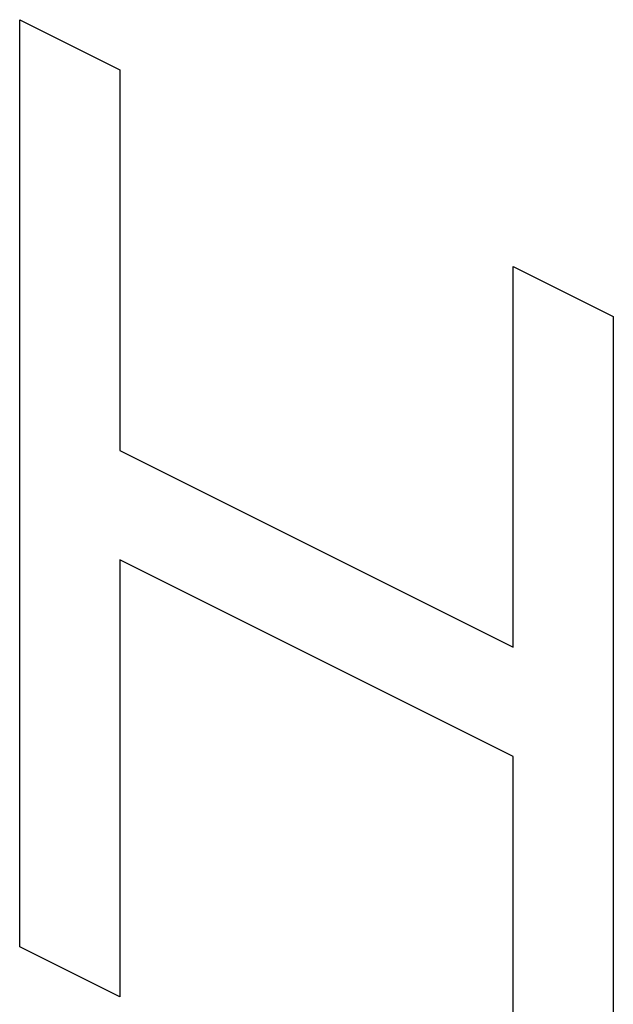
# Model space of a CAD drawing. Units: millimetres. Extents: x -40.2 to 5.6, y 0.1 to 62.
# Drawn here: x -28 to -27.4, y 22.8 to 23.7 of the extents above; entities that cross this region are included whole.
import ezdxf

# ---------------------------------------------------------------- set-up
doc = ezdxf.new("R2010")
doc.units = ezdxf.units.MM
doc.header["$LTSCALE"] = 16.335
doc.layers.get('0').update_dxf_attribs({"linetype": 'CONTINUOUS'})

msp = doc.modelspace()

# ---------------------------------------------------------------- linework, layer by layer
at = {"color": 7, "linetype": 'CONTINUOUS'}
for p, q in [((-27.95548, 22.81663), (-27.95548, 23.69143)), ((-27.95544, 23.69141), (-27.86093, 23.64416)), ((-27.86093, 23.64416), (-27.86093, 23.28492)), ((-27.48969, 23.45853), (-27.39518, 23.41128)), ((-27.48969, 23.0993), (-27.48969, 23.45853)), ((-27.39518, 23.41128), (-27.39518, 22.53653)), ((-27.86093, 23.28492), (-27.48969, 23.0993)), ((-27.86093, 23.18163), (-27.86093, 22.76941)), ((-27.48969, 22.99601), (-27.86093, 23.18163)), ((-27.48969, 22.58378), (-27.48969, 22.99601)), ((-27.86093, 22.76936), (-27.95548, 22.81663))]:
    msp.add_line(p, q, dxfattribs=at)

doc.saveas('drawing.dxf')
